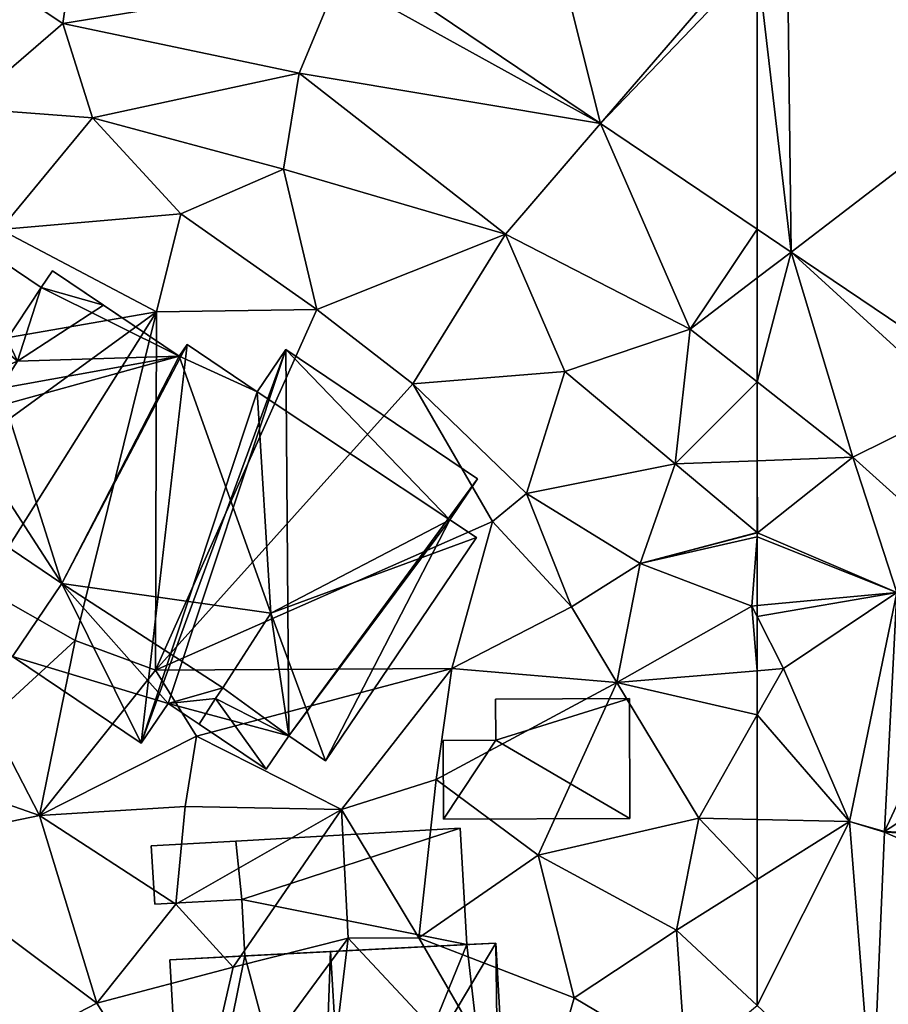
# Model space of a CAD drawing. Extents: x -1000 to 31, y -1 to 1016.
# Drawn here: x -650 to -621, y 178 to 211 of the extents above; entities that cross this region are included whole.
import ezdxf

# ---------------------------------------------------------------- set-up
doc = ezdxf.new("R2010")
doc.units = 0
doc.header["$MEASUREMENT"] = 0
for name, color, linetype in [('Bygninger_LOD2', 1, 'Continuous'), ('Terraen', 33, 'Continuous'), ('Terraen_vej', 33, 'Continuous')]:
    doc.layers.add(name, color=color, linetype=linetype)

# ---------------------------------------------------------------- blocks, each defined once
blk = doc.blocks.new('1km_6225_572_Flyttet_X-573000m_Y-6225000m_ACAD_1_FMEBLOCK36')
at = {"layer": 'Terraen_vej', "color": 251, "true_color": 0x555555}
for points in [[(57.203, 20.431, 66.498), (53.911, 33.511, 66.782), (48.841, 26.075, 66.789)], [(57.203, 20.431, 66.498), (62.5, 26.579, 66.473), (53.911, 33.511, 66.782)], [(57.203, 20.431, 66.498), (62.5, 25.962, 66.463), (62.5, 26.579, 66.473)], [(62.5, 16.855, 66.315), (62.5, 25.962, 66.463), (57.203, 20.431, 66.498)]]:
    blk.add_polyline3d(points, close=True, dxfattribs=at)
blk = doc.blocks.new('1km_6225_572_Flyttet_X-573000m_Y-6225000m_ACAD_1_FMEBLOCK56')
at = {"layer": 'Terraen', "color": 9, "true_color": 0xbbbbbb}
for points in [[(39.83, 29.59, 67.08), (34.48, 26.84, 67.13), (39.01, 23.82, 67)], [(39.83, 29.59, 67.08), (39.01, 23.82, 67), (48.34, 25.34, 66.83)], [(34.48, 26.84, 67.13), (35.68, 20.95, 67.35), (39.01, 23.82, 67)], [(57.203, 20.431, 66.498), (48.841, 26.075, 66.789), (48.34, 25.34, 66.83)], [(48.34, 25.34, 66.83), (39.01, 23.82, 67), (47, 22.14, 66.83)], [(57.203, 20.431, 66.498), (48.34, 25.34, 66.83), (47, 22.14, 66.83)], [(39.01, 23.82, 67), (35.68, 20.95, 67.35), (40.01, 20.62, 67.23)], [(39.01, 23.82, 67), (40.01, 20.62, 67.23), (47, 22.14, 66.83)], [(47, 22.14, 66.83), (40.01, 20.62, 67.23), (46.48, 18.89, 67.1)], [(47, 22.14, 66.83), (46.48, 18.89, 67.1), (53.98, 16.69, 66.64)], [(57.203, 20.431, 66.498), (47, 22.14, 66.83), (53.98, 16.69, 66.64)], [(35.68, 20.95, 67.35), (36.9, 16.84, 67.01), (40.01, 20.62, 67.23)], [(40.01, 20.62, 67.23), (36.9, 16.84, 67.01), (43, 17.38, 66.93)], [(40.01, 20.62, 67.23), (43, 17.38, 66.93), (46.48, 18.89, 67.1)], [(57.203, 20.431, 66.498), (53.98, 16.69, 66.64), (60.23, 13.47, 66.4)], [(62.5, 16.855, 66.315), (57.203, 20.431, 66.498), (60.23, 13.47, 66.4)], [(46.48, 18.89, 67.1), (43, 17.38, 66.93), (47.6, 14.14, 66.82)], [(53.98, 16.69, 66.64), (46.48, 18.89, 67.1), (47.6, 14.14, 66.82)], [(36.9, 16.84, 67.01), (42.18, 14.06, 66.97), (43, 17.38, 66.93)], [(43, 17.38, 66.93), (42.18, 14.06, 66.97), (47.6, 14.14, 66.82)], [(36.9, 16.84, 67.01), (36.45, 13.07, 67.09), (42.18, 14.06, 66.97)], [(53.98, 16.69, 66.64), (47.6, 14.14, 66.82), (50.85, 11.62, 66.57)], [(53.98, 16.69, 66.64), (50.85, 11.62, 66.57), (55.99, 12.04, 66.57)], [(53.98, 16.69, 66.64), (55.99, 12.04, 66.57), (60.23, 13.47, 66.4)], [(62.5, 16.855, 66.315), (60.23, 13.47, 66.4), (62.5, 15.207, 66.317)], [(62.5, 11.686, 66.301), (62.5, 15.207, 66.317), (60.23, 13.47, 66.4)], [(42.18, 14.06, 66.97), (34.68, 8.61, 66.99), (36.29, 4.72, 67.13)], [(42.18, 14.06, 66.97), (36.45, 13.07, 67.09), (34.68, 8.61, 66.99)], [(42.18, 14.06, 66.97), (36.29, 4.72, 67.13), (39.43, 2.94, 67.15)], [(42.18, 14.06, 66.97), (39.43, 2.94, 67.15), (42.14, 1.93, 67.17)], [(47.6, 14.14, 66.82), (42.14, 1.93, 67.17), (50.85, 11.62, 66.57)], [(42.18, 14.06, 66.97), (42.14, 1.93, 67.17), (47.6, 14.14, 66.82)], [(60.23, 13.47, 66.4), (55.99, 12.04, 66.57), (59.72, 8.92, 66.44)], [(62.5, 11.686, 66.301), (60.23, 13.47, 66.4), (59.72, 8.92, 66.44)], [(55.99, 12.04, 66.57), (50.85, 11.62, 66.57), (54.7, 7.91, 66.28)], [(55.99, 12.04, 66.57), (54.7, 7.91, 66.28), (59.72, 8.92, 66.44)], [(62.5, 11.686, 66.301), (59.72, 8.92, 66.44), (62.5, 9.022, 66.311)], [(50.85, 11.62, 66.57), (42.14, 1.93, 67.17), (53.55, 6.96, 66.51)], [(50.85, 11.62, 66.57), (53.55, 6.96, 66.51), (54.7, 7.91, 66.28)], [(62.5, 6.588, 66.241), (62.5, 9.022, 66.311), (59.72, 8.92, 66.44)], [(59.72, 8.92, 66.44), (54.7, 7.91, 66.28), (58.54, 5.54, 65.95)], [(62.5, 6.588, 66.241), (59.72, 8.92, 66.44), (58.54, 5.54, 65.95)], [(54.7, 7.91, 66.28), (53.55, 6.96, 66.51), (56.22, 4.08, 65.81)], [(54.7, 7.91, 66.28), (56.22, 4.08, 65.81), (58.54, 5.54, 65.95)], [(53.55, 6.96, 66.51), (42.14, 1.93, 67.17), (52.17, 1.99, 66.14)], [(53.55, 6.96, 66.51), (52.17, 1.99, 66.14), (56.22, 4.08, 65.81)], [(62.5, 6.588, 66.241), (58.54, 5.54, 65.95), (62.5, 6.577, 66.239)], [(62.5, 6.449, 66.247), (62.5, 6.577, 66.239), (58.54, 5.54, 65.95)], [(62.5, 6.449, 66.247), (58.54, 5.54, 65.95), (62.32, 4.1, 66.38)], [(62.5, 4.117, 66.37), (62.5, 6.449, 66.247), (62.32, 4.1, 66.38)], [(58.54, 5.54, 65.95), (56.22, 4.08, 65.81), (57.75, 1.52, 65.88)], [(58.54, 5.54, 65.95), (57.75, 1.52, 65.88), (62.32, 4.1, 66.38)], [(36.29, 4.72, 67.13), (36.53, 0.28, 66.49), (39.43, 2.94, 67.15)], [(56.22, 4.08, 65.81), (52.17, 1.99, 66.14), (57.75, 1.52, 65.88)], [(62.32, 4.1, 66.38), (57.75, 1.52, 65.88), (62.5, 1.916, 65.771)], [(62.5, 4.117, 66.37), (62.32, 4.1, 66.38), (62.5, 3.745, 66.274)], [(62.5, 3.745, 66.274), (62.32, 4.1, 66.38), (62.5, 1.916, 65.771)], [(39.43, 2.94, 67.15), (36.53, 0.28, 66.49), (38.22, -2.98, 66.49)], [(39.43, 2.94, 67.15), (38.22, -2.98, 66.49), (42.14, 1.93, 67.17)], [(42.14, 1.93, 67.17), (38.22, -2.98, 66.49), (43.53, -0.3, 66.3)], [(52.17, 1.99, 66.14), (42.14, 1.93, 67.17), (43.53, -0.3, 66.3)], [(52.17, 1.99, 66.14), (43.53, -0.3, 66.3), (48.44, -2.78, 66.11)], [(52.17, 1.99, 66.14), (48.44, -2.78, 66.11), (51.64, -1.77, 66.2)], [(52.17, 1.99, 66.14), (51.64, -1.77, 66.2), (57.75, 1.52, 65.88)], [(62.5, 1.916, 65.771), (57.75, 1.52, 65.88), (62.5, 0.418, 65.744)], [(57.75, 1.52, 65.88), (51.64, -1.77, 66.2), (55.09, -4.33, 65.75)], [(57.75, 1.52, 65.88), (55.09, -4.33, 65.75), (60.52, -3.08, 65.73)], [(57.75, 1.52, 65.88), (60.52, -3.08, 65.73), (62.5, 0.418, 65.744)], [(62.5, -3.123, 65.621), (62.5, 0.418, 65.744), (60.52, -3.08, 65.73)], [(36.53, 0.28, 66.49), (35.19, -1.93, 66.65), (38.22, -2.98, 66.49)], [(43.53, -0.3, 66.3), (38.22, -2.98, 66.49), (43.15, -2.68, 66.42)], [(43.53, -0.3, 66.3), (43.15, -2.68, 66.42), (48.44, -2.78, 66.11)], [(38.22, -2.98, 66.49), (35.19, -1.93, 66.65), (33.09, -4.04, 66.37)], [(48.44, -2.78, 66.11), (51.05, -7.12, 65.23), (51.64, -1.77, 66.2)], [(55.09, -4.33, 65.75), (51.64, -1.77, 66.2), (51.05, -7.12, 65.23)], [(38.22, -2.98, 66.49), (33.09, -4.04, 66.37), (40.16, -9.33, 66.02)], [(38.22, -2.98, 66.49), (42.83, -5.99, 65.92), (43.15, -2.68, 66.42)], [(38.22, -2.98, 66.49), (40.16, -9.33, 66.02), (42.83, -5.99, 65.92)], [(48.44, -2.78, 66.11), (43.15, -2.68, 66.42), (42.83, -5.99, 65.92)], [(48.44, -2.78, 66.11), (42.83, -5.99, 65.92), (44.77, -8.12, 65.79)], [(48.44, -2.78, 66.11), (44.77, -8.12, 65.79), (48.66, -7.14, 64.13)], [(48.44, -2.78, 66.11), (48.66, -7.14, 64.13), (51.05, -7.12, 65.23)], [(60.52, -3.08, 65.73), (55.09, -4.33, 65.75), (59.77, -6.86, 65.53)], [(62.5, -5.147, 65.493), (60.52, -3.08, 65.73), (59.77, -6.86, 65.53)], [(62.5, -5.147, 65.493), (62.5, -3.123, 65.621), (60.52, -3.08, 65.73)], [(33.09, -4.04, 66.37), (35.19, -11.91, 66.11), (40.16, -9.33, 66.02)], [(55.09, -4.33, 65.75), (51.05, -7.12, 65.23), (56.31, -9.15, 65.94)], [(55.09, -4.33, 65.75), (56.31, -9.15, 65.94), (59.77, -6.86, 65.53)], [(62.5, -9.418, 65.295), (62.5, -5.147, 65.493), (59.77, -6.86, 65.53)], [(42.83, -5.99, 65.92), (40.16, -9.33, 66.02), (44.77, -8.12, 65.79)], [(59.77, -6.86, 65.53), (56.31, -9.15, 65.94), (60.08, -11.4, 65.34)], [(62.5, -9.418, 65.295), (59.77, -6.86, 65.53), (60.08, -11.4, 65.34)], [(48.66, -7.14, 64.13), (43.34, -14.37, 65.52), (47.31, -18.36, 66.13)], [(44.77, -8.12, 65.79), (43.34, -14.37, 65.52), (48.66, -7.14, 64.13)], [(48.66, -7.14, 64.13), (47.31, -18.36, 66.13), (54.95, -13.87, 65.54)], [(51.05, -7.12, 65.23), (48.66, -7.14, 64.13), (54.95, -13.87, 65.54)], [(51.05, -7.12, 65.23), (54.95, -13.87, 65.54), (56.31, -9.15, 65.94)], [(44.77, -8.12, 65.79), (40.16, -9.33, 66.02), (43.34, -14.37, 65.52)], [(56.31, -9.15, 65.94), (54.95, -13.87, 65.54), (60.08, -11.4, 65.34)], [(40.16, -9.33, 66.02), (35.19, -11.91, 66.11), (43.34, -14.37, 65.52)]]:
    blk.add_polyline3d(points, close=True, dxfattribs=at)
blk = doc.blocks.new('1km_6225_572_Flyttet_X-573000m_Y-6225000m_ACAD_1_FMEBLOCK93')
at = {"layer": 'Terraen_vej', "color": 251, "true_color": 0x555555}
for points in [[(-62.5, 25.962, 66.463), (-61.356, 16.083, 66.275), (-61.481, 27.026, 66.456)], [(-61.356, 16.083, 66.275), (-53.817, 21.852, 66.196), (-61.481, 27.026, 66.456)], [(-62.5, 25.962, 66.463), (-62.5, 16.855, 66.315), (-61.356, 16.083, 66.275)], [(-54.761, 11.631, 66.046), (-53.817, 21.852, 66.196), (-61.356, 16.083, 66.275)], [(-58.196, -3.524, 65.427), (-54.494, 4.385, 66.051), (-57.776, 4.556, 66.117)], [(-58.196, -3.524, 65.427), (-51.979, 0.5, 65.725), (-54.494, 4.385, 66.051)], [(-58.196, -3.524, 65.427), (-52.203, -3.821, 65.411), (-51.979, 0.5, 65.725)], [(-58.197, -3.554, 65.424), (-58.598, -13.075, 64.959), (-52.301, -6.145, 65.283)], [(-58.197, -3.554, 65.424), (-52.203, -3.821, 65.411), (-58.196, -3.524, 65.427)], [(-58.197, -3.554, 65.424), (-52.301, -6.145, 65.283), (-52.203, -3.821, 65.411)]]:
    blk.add_polyline3d(points, close=True, dxfattribs=at)
blk = doc.blocks.new('1km_6225_572_Flyttet_X-573000m_Y-6225000m_ACAD_1_FMEBLOCK138')
at = {"layer": 'Terraen', "color": 9, "true_color": 0xbbbbbb}
for points in [[(-62.5, 15.207, 66.317), (-61.356, 16.083, 66.275), (-62.5, 16.855, 66.315)], [(-62.5, 11.686, 66.301), (-59.26, 9.14, 66.16), (-61.356, 16.083, 66.275)], [(-62.5, 11.686, 66.301), (-61.356, 16.083, 66.275), (-62.5, 15.207, 66.317)], [(-61.356, 16.083, 66.275), (-59.26, 9.14, 66.16), (-55.69, 10.91, 66.11)], [(-54.761, 11.631, 66.046), (-61.356, 16.083, 66.275), (-55.69, 10.91, 66.11)], [(-62.5, 11.686, 66.301), (-62.5, 9.022, 66.311), (-59.26, 9.14, 66.16)], [(-55.69, 10.91, 66.11), (-59.26, 9.14, 66.16), (-55.21, 5.49, 66.16)], [(-62.5, 9.022, 66.311), (-62.49, 6.58, 66.24), (-59.26, 9.14, 66.16)], [(-62.5, 9.022, 66.311), (-62.5, 6.588, 66.241), (-62.49, 6.58, 66.24)], [(-59.26, 9.14, 66.16), (-62.49, 6.58, 66.24), (-57.776, 4.556, 66.117)], [(-59.26, 9.14, 66.16), (-57.776, 4.556, 66.117), (-55.21, 5.49, 66.16)], [(-62.5, 6.588, 66.241), (-62.5, 6.577, 66.239), (-62.49, 6.58, 66.24)], [(-57.776, 4.556, 66.117), (-62.49, 6.58, 66.24), (-62.5, 6.449, 66.247)], [(-62.5, 6.449, 66.247), (-62.49, 6.58, 66.24), (-62.5, 6.577, 66.239)], [(-62.5, 4.117, 66.37), (-57.776, 4.556, 66.117), (-62.5, 6.449, 66.247)], [(-62.5, 4.117, 66.37), (-62.5, 3.745, 66.274), (-57.776, 4.556, 66.117)], [(-62.5, 3.745, 66.274), (-61.61, 1.99, 65.75), (-57.776, 4.556, 66.117)], [(-61.61, 1.99, 65.75), (-59.38, -3.19, 65.45), (-57.776, 4.556, 66.117)], [(-58.196, -3.524, 65.427), (-57.776, 4.556, 66.117), (-59.38, -3.19, 65.45)], [(-62.5, 3.745, 66.274), (-62.5, 1.916, 65.771), (-61.61, 1.99, 65.75)], [(-59.38, -3.19, 65.45), (-61.61, 1.99, 65.75), (-62.5, 0.418, 65.744)], [(-62.5, 1.916, 65.771), (-62.5, 0.418, 65.744), (-61.61, 1.99, 65.75)], [(-62.5, -3.123, 65.621), (-59.38, -3.19, 65.45), (-62.5, 0.418, 65.744)], [(-62.5, -5.147, 65.493), (-59.38, -3.19, 65.45), (-62.5, -3.123, 65.621)], [(-62.5, -9.418, 65.295), (-58.598, -13.075, 64.959), (-59.38, -3.19, 65.45)], [(-62.5, -9.418, 65.295), (-59.38, -3.19, 65.45), (-62.5, -5.147, 65.493)], [(-58.197, -3.554, 65.424), (-59.38, -3.19, 65.45), (-58.598, -13.075, 64.959)], [(-58.197, -3.554, 65.424), (-58.196, -3.524, 65.427), (-59.38, -3.19, 65.45)]]:
    blk.add_polyline3d(points, close=True, dxfattribs=at)
blk = doc.blocks.new('building_12073')
at = {"layer": 'Bygninger_LOD2', "color": 16, "true_color": 0x7e0000}
for points in [[(-1.385, 2.02, 67.83), (3.145, 2.04, 67.91), (3.145, 2.04, 65.79), (-1.385, 2.02, 66.13)], [(3.145, 2.04, 67.91), (-1.375, 0.63, 67.85), (-1.385, 2.02, 67.83)], [(-1.385, 2.02, 66.13), (3.145, 2.04, 65.79), (-1.375, 0.63, 66.05)], [(-1.375, 0.63, 67.85), (-1.385, 2.02, 67.83), (-1.385, 2.02, 66.13), (-1.375, 0.63, 66.05)], [(3.155, -2.02, 67.94), (-1.375, 0.63, 67.85), (3.145, 2.04, 67.91)], [(3.145, 2.04, 65.79), (3.155, -2.02, 65.74), (-1.375, 0.63, 66.05)], [(3.145, 2.04, 67.91), (3.155, -2.02, 67.94), (3.155, -2.02, 65.74), (3.145, 2.04, 65.79)], [(-3.155, 0.62, 67.82), (-1.375, 0.63, 67.85), (-1.375, 0.63, 66.05), (-3.155, 0.62, 66.15)], [(-3.145, -2.04, 67.85), (-3.155, 0.62, 67.82), (-1.375, 0.63, 67.85)], [(-3.145, -2.04, 66.07), (-3.155, 0.62, 66.15), (-1.375, 0.63, 66.05)], [(-3.145, -2.04, 67.85), (-3.155, 0.62, 67.82), (-3.155, 0.62, 66.15), (-3.145, -2.04, 66.07)], [(-3.145, -2.04, 67.85), (-1.375, 0.63, 67.85), (3.155, -2.02, 67.94)], [(-1.375, 0.63, 66.05), (3.155, -2.02, 65.74), (-3.145, -2.04, 66.07)], [(3.155, -2.02, 67.94), (-3.145, -2.04, 67.85), (-3.145, -2.04, 66.07), (3.155, -2.02, 65.74)]]:
    blk.add_3dface(points, dxfattribs=at)
blk = doc.blocks.new('building_128902')
at = {"layer": 'Bygninger_LOD2', "color": 16, "true_color": 0x7e0000}
for points in [[(3.68, 2.16, 65.92), (-3.91, 1.72, 66.13), (-3.91, 1.72, 67.86), (3.68, 2.16, 68.04)], [(-3.71, -0.26, 67.88), (-3.91, 1.72, 67.86), (3.68, 2.16, 68.04)], [(3.68, 2.16, 65.92), (-3.71, -0.26, 65.87), (-3.91, 1.72, 66.13)], [(3.91, -1.78, 68.09), (-3.71, -0.26, 67.88), (3.68, 2.16, 68.04)], [(3.91, -1.78, 65.77), (-3.71, -0.26, 65.87), (3.68, 2.16, 65.92)], [(3.91, -1.78, 65.77), (3.68, 2.16, 65.92), (3.68, 2.16, 68.04), (3.91, -1.78, 68.09)], [(-3.91, 1.72, 67.86), (-3.91, 1.72, 66.13), (-3.71, -0.26, 67.88)], [(-3.71, -0.26, 67.88), (-3.91, 1.72, 66.13), (-3.71, -0.26, 65.87)], [(-3.6, -2.16, 67.9), (-3.71, -0.26, 67.88), (3.91, -1.78, 68.09)], [(-3.6, -2.16, 65.75), (-3.71, -0.26, 65.87), (3.91, -1.78, 65.77)], [(-3.71, -0.26, 65.87), (-3.6, -2.16, 67.9), (-3.71, -0.26, 67.88)], [(-3.6, -2.16, 67.9), (-3.71, -0.26, 65.87), (-3.6, -2.16, 65.75)], [(-3.6, -2.16, 65.75), (3.91, -1.78, 65.77), (3.91, -1.78, 68.09), (-3.6, -2.16, 67.9)]]:
    blk.add_3dface(points, dxfattribs=at)
blk = doc.blocks.new('building_165442')
at = {"layer": 'Bygninger_LOD2', "color": 16, "true_color": 0x7e0000}
for points in [[(-10.375, 7.36, 66.99), (-7.325, 9.14, 66.98), (-10.305, 4.72, 67.03)], [(-9.705, 8.52, 67.04), (-7.325, 9.14, 66.98), (-10.375, 7.36, 66.99)], [(-10.305, 4.72, 67.03), (-7.325, 9.14, 66.98), (-7.325, 2.74, 66.94)], [(-9.705, 8.52, 69.99), (-7.325, 9.14, 69.26), (-7.325, 9.14, 66.98), (-9.705, 8.52, 67.04)], [(-9.705, 8.52, 69.99), (-7.325, 9.14, 69.26), (-5.185, 4.67, 70.21)], [(-7.325, 2.74, 66.94), (-7.325, 9.14, 66.98), (-4.385, 7.16, 66.99)], [(-7.325, 9.14, 69.26), (-4.385, 7.16, 69.23), (-4.385, 7.16, 66.99), (-7.325, 9.14, 66.98)], [(-7.325, 9.14, 69.26), (-4.385, 7.16, 69.23), (-5.185, 4.67, 70.21)], [(-10.375, 7.36, 69.94), (-9.705, 8.52, 70.39), (-9.705, 8.52, 69.99)], [(-9.705, 8.52, 67.04), (-10.375, 7.36, 69.94), (-9.705, 8.52, 69.99)], [(-10.375, 7.36, 66.99), (-10.375, 7.36, 69.94), (-9.705, 8.52, 67.04)], [(-9.705, 8.52, 70.39), (-6.405, 4.16, 69.83), (-10.375, 7.36, 69.94)], [(-9.705, 8.52, 70.39), (-5.185, 4.67, 70.21), (-9.705, 8.52, 69.99)], [(-5.185, 4.67, 70.21), (-6.405, 4.16, 69.83), (-9.705, 8.52, 70.39)], [(0.285, 4.84, 67.01), (-4.385, 7.16, 66.99), (-4.005, 7.73, 66.98)], [(-4.385, 7.16, 69.23), (-4.005, 7.73, 68.96), (-4.005, 7.73, 66.98), (-4.385, 7.16, 66.99)], [(-4.385, 7.16, 69.23), (-4.005, 7.73, 68.96), (-2.275, 6.57, 68.95)], [(-4.005, 7.73, 66.98), (-4.005, 7.73, 68.96), (-2.275, 6.57, 68.95)], [(-4.005, 7.73, 66.98), (-2.275, 6.57, 68.95), (0.285, 4.84, 67.01)], [(-10.305, 4.72, 69.21), (-10.375, 7.36, 69.94), (-10.375, 7.36, 66.99), (-10.305, 4.72, 67.03)], [(-6.405, 4.16, 69.83), (-10.305, 4.72, 69.21), (-10.375, 7.36, 69.94)], [(-7.325, 2.74, 66.94), (-4.385, 7.16, 66.99), (0.285, 4.84, 67.01)], [(-4.385, 7.16, 69.23), (-2.275, 6.57, 68.95), (-5.185, 4.67, 70.21)], [(-5.185, 4.67, 74.44), (-2.275, 6.57, 77.06), (-2.275, 6.57, 68.95), (-5.185, 4.67, 70.21)], [(-5.185, 4.67, 74.44), (-2.275, 6.57, 77.06), (0.285, 4.84, 77)], [(0.285, 4.84, 77), (-2.275, 6.57, 68.95), (-2.275, 6.57, 77.06)], [(0.285, 4.84, 67.01), (-2.275, 6.57, 68.95), (0.285, 4.84, 77)], [(0.545, 5.23, 66.98), (-1.005, -8.26, 66.38), (-3.685, -2.85, 67.11)], [(-3.685, -2.85, 67.11), (0.285, 4.84, 67.01), (0.545, 5.23, 66.98)], [(0.545, 5.23, 66.98), (2.915, 3.63, 66.85), (-1.005, -8.26, 66.38)], [(3.885, 5.06, 66.84), (-0.095, -6.91, 66.36), (-1.005, -8.26, 66.38)], [(2.915, 3.63, 66.85), (3.885, 5.06, 66.84), (-1.005, -8.26, 66.38)], [(3.885, 5.06, 66.84), (3.985, -8.01, 66.17), (-0.095, -6.91, 66.36)], [(0.285, 4.84, 77), (0.545, 5.23, 77.39), (0.545, 5.23, 66.98), (0.285, 4.84, 67.01)], [(0.545, 5.23, 77.39), (2.915, 3.63, 77.28), (0.285, 4.84, 77)], [(0.545, 5.23, 77.39), (2.915, 3.63, 77.28), (2.915, 3.63, 66.85), (0.545, 5.23, 66.98)], [(2.915, 3.63, 77.28), (3.885, 5.06, 78.62), (3.885, 5.06, 66.84), (2.915, 3.63, 66.85)], [(2.915, 3.63, 77.28), (3.885, 5.06, 78.62), (9.435, -0.7, 77.26)], [(3.885, 5.06, 78.62), (10.375, 0.69, 78.61), (10.375, 0.69, 66.54), (3.885, 5.06, 66.84)], [(10.375, 0.69, 66.54), (3.985, -8.01, 66.17), (3.885, 5.06, 66.84)], [(3.885, 5.06, 78.62), (10.375, 0.69, 78.61), (9.435, -0.7, 77.26)], [(-7.325, 2.74, 69.25), (-10.305, 4.72, 69.21), (-10.305, 4.72, 67.03), (-7.325, 2.74, 66.94)], [(-7.325, 2.74, 69.25), (-10.305, 4.72, 69.21), (-6.405, 4.16, 69.83)], [(-3.685, -2.85, 67.11), (-7.325, 2.74, 66.94), (0.285, 4.84, 67.01)], [(-5.775, 3.75, 69.84), (-6.405, 4.16, 69.83), (-5.185, 4.67, 70.21)], [(-5.775, 3.75, 73.53), (0.285, 4.84, 77), (-3.685, -2.85, 69.79)], [(-5.185, 4.67, 74.44), (0.285, 4.84, 77), (-5.775, 3.75, 73.53)], [(-5.775, 3.75, 73.53), (-5.185, 4.67, 74.44), (-5.185, 4.67, 70.21), (-5.775, 3.75, 69.84)], [(-3.685, -2.85, 69.79), (0.285, 4.84, 77), (3.385, -3.86, 72.36)], [(0.285, 4.84, 77), (2.915, 3.63, 77.28), (3.385, -3.86, 72.36)], [(-6.405, 4.16, 69.83), (-7.325, 2.74, 69.25), (-7.325, 2.74, 72.14)], [(-6.405, 4.16, 73.54), (-6.405, 4.16, 69.83), (-7.325, 2.74, 72.14)], [(-7.325, 2.74, 72.14), (-6.405, 4.16, 73.54), (-5.775, 3.75, 73.53)], [(-6.405, 4.16, 73.54), (-5.775, 3.75, 73.53), (-5.775, 3.75, 69.84), (-6.405, 4.16, 69.83)], [(-5.775, 3.75, 73.53), (-3.685, -2.85, 69.79), (-7.325, 2.74, 72.14)], [(3.385, -3.86, 72.36), (2.915, 3.63, 77.28), (9.435, -0.7, 77.26)], [(-8.775, 0.59, 66.88), (-7.325, 2.74, 66.94), (-3.685, -2.85, 67.11)], [(-8.775, 0.59, 69.99), (-7.325, 2.74, 69.25), (-8.775, 0.59, 66.88)], [(-7.325, 2.74, 69.25), (-7.325, 2.74, 66.94), (-8.775, 0.59, 66.88)], [(-7.325, 2.74, 72.14), (-7.325, 2.74, 69.25), (-8.775, 0.59, 69.99)], [(-3.685, -2.85, 69.79), (-8.775, 0.59, 69.99), (-7.325, 2.74, 72.14)], [(10.375, 0.69, 66.54), (9.435, -0.7, 66.56), (3.985, -8.01, 66.17)], [(9.435, -0.7, 66.56), (10.375, 0.69, 66.54), (10.375, 0.69, 78.61), (9.435, -0.7, 77.26)], [(-3.685, -2.85, 69.79), (-8.775, 0.59, 69.99), (-8.775, 0.59, 66.88), (-3.685, -2.85, 67.11)], [(10.335, -1.3, 77.27), (3.385, -3.86, 72.36), (9.435, -0.7, 77.26)], [(9.435, -0.7, 66.56), (5.235, -8.85, 66.08), (3.985, -8.01, 66.17)], [(9.435, -0.7, 66.56), (10.335, -1.3, 66.35), (5.235, -8.85, 66.08)], [(10.335, -1.3, 66.35), (9.435, -0.7, 66.56), (9.435, -0.7, 77.26), (10.335, -1.3, 77.27)], [(3.385, -3.86, 72.36), (10.335, -1.3, 77.27), (5.235, -8.85, 69.95)], [(5.235, -8.85, 66.08), (10.335, -1.3, 66.35), (10.335, -1.3, 77.27), (5.235, -8.85, 69.95)], [(-1.005, -8.26, 66.38), (-5.355, -5.32, 66.82), (-3.685, -2.85, 67.11)], [(-5.355, -5.32, 69.31), (-3.685, -2.85, 69.79), (-3.685, -2.85, 67.11), (-5.355, -5.32, 66.82)], [(-3.685, -2.85, 69.79), (-0.095, -6.91, 69.51), (-5.355, -5.32, 69.31)], [(1.755, -6.38, 69.76), (-0.095, -6.91, 69.51), (-3.685, -2.85, 69.79)], [(3.385, -3.86, 72.36), (1.755, -6.38, 69.76), (-3.685, -2.85, 69.79)], [(1.755, -6.38, 69.76), (1.514, -6.75, 69.682), (1.755, -6.38, 70.04), (3.385, -3.86, 72.36)], [(3.985, -8.01, 69.95), (1.755, -6.38, 70.04), (3.385, -3.86, 72.36)], [(3.985, -8.01, 69.95), (3.385, -3.86, 72.36), (5.235, -8.85, 69.95)], [(-1.005, -8.26, 69.27), (-5.355, -5.32, 69.31), (-5.355, -5.32, 66.82), (-1.005, -8.26, 66.38)], [(-5.355, -5.32, 69.31), (-0.095, -6.91, 69.51), (-1.005, -8.26, 69.27)], [(1.755, -6.38, 69.76), (1.514, -6.75, 69.682), (-0.095, -6.91, 69.51)], [(3.985, -8.01, 69.95), (1.514, -6.75, 69.682), (1.755, -6.38, 70.04)], [(-0.095, -6.91, 69.51), (-1.005, -8.26, 69.27), (-1.005, -8.26, 66.38), (-0.095, -6.91, 66.36)], [(1.514, -6.75, 69.682), (0.955, -7.61, 69.5), (-0.095, -6.91, 69.51)], [(0.955, -7.61, 68.85), (-0.095, -6.91, 66.36), (-0.095, -6.91, 69.51)], [(0.955, -7.61, 68.85), (-0.095, -6.91, 69.51), (0.955, -7.61, 69.5)], [(3.225, -9.14, 66.21), (-0.095, -6.91, 66.36), (0.955, -7.61, 68.85)], [(-0.095, -6.91, 66.36), (3.985, -8.01, 66.17), (3.225, -9.14, 66.21)], [(0.955, -7.61, 68.85), (1.514, -6.75, 69.682), (0.955, -7.61, 69.5)], [(1.514, -6.75, 69.682), (3.225, -9.14, 68.85), (0.955, -7.61, 68.85)], [(3.225, -9.14, 68.85), (1.514, -6.75, 69.682), (3.985, -8.01, 69.95)], [(3.225, -9.14, 68.85), (3.225, -9.14, 66.21), (0.955, -7.61, 68.85)], [(3.985, -8.01, 69.95), (3.225, -9.14, 68.85), (3.225, -9.14, 66.21), (3.985, -8.01, 66.17)], [(5.235, -8.85, 66.08), (5.235, -8.85, 69.95), (3.985, -8.01, 69.95), (3.985, -8.01, 66.17)]]:
    blk.add_3dface(points, dxfattribs=at)
blk = doc.blocks.new('building_138544')
at = {"layer": 'Bygninger_LOD2', "color": 16, "true_color": 0x7e0000}
for points in [[(1.33, 1.07, 66.13), (-1.53, 0.91, 66.15), (-1.53, 0.91, 67.82), (1.33, 1.07, 67.86)], [(1.53, -0.91, 67.88), (-1.41, -1.07, 67.82), (-1.53, 0.91, 67.82), (1.33, 1.07, 67.86)], [(1.53, -0.91, 65.87), (-1.41, -1.07, 66.05), (-1.53, 0.91, 66.15), (1.33, 1.07, 66.13)], [(1.53, -0.91, 65.87), (1.33, 1.07, 66.13), (1.33, 1.07, 67.86), (1.53, -0.91, 67.88)], [(-1.53, 0.91, 66.15), (-1.41, -1.07, 66.05), (-1.41, -1.07, 67.82), (-1.53, 0.91, 67.82)], [(-1.41, -1.07, 66.05), (1.53, -0.91, 65.87), (1.53, -0.91, 67.88), (-1.41, -1.07, 67.82)]]:
    blk.add_3dface(points, dxfattribs=at)
blk = doc.blocks.new('building_66628')
at = {"layer": 'Bygninger_LOD2', "color": 16, "true_color": 0x7e0000}
for points in [[(-5.235, -5.13, 65.79), (-5.785, 4.56, 65.91), (5.245, 5.13, 65.75), (-0.705, -4.87, 65.98)], [(-5.785, 4.56, 65.91), (-3.245, 4.7, 71.18), (5.245, 5.13, 65.75)], [(5.245, 5.13, 65.75), (-3.245, 4.7, 71.18), (4.265, 5.08, 69.75)], [(-3.245, 4.7, 71.18), (-0.355, 4.85, 73.61), (4.265, 5.08, 69.75)], [(5.785, -4.5, 65.45), (5.365, -4.53, 65.48), (-0.705, -4.87, 65.98), (5.245, 5.13, 65.75)], [(-0.355, 4.85, 73.61), (4.265, 5.08, 69.75), (0.225, -4.82, 73.6)], [(0.225, -4.82, 73.6), (4.265, 5.08, 69.75), (5.365, -4.53, 69.3)], [(5.365, -4.53, 69.3), (4.265, 5.08, 69.75), (5.245, 5.13, 68.93)], [(5.245, 5.13, 68.93), (5.245, 5.13, 65.75), (4.265, 5.08, 69.75)], [(5.245, 5.13, 68.93), (5.785, -4.5, 68.94), (5.785, -4.5, 65.45), (5.245, 5.13, 65.75)], [(5.785, -4.5, 68.94), (5.365, -4.53, 69.3), (5.245, 5.13, 68.93)], [(-3.245, 4.7, 71.18), (-5.235, -5.13, 69.02), (-5.785, 4.56, 69.05)], [(-5.785, 4.56, 69.05), (-3.245, 4.7, 71.18), (-5.785, 4.56, 65.91)], [(-3.245, 4.7, 71.18), (-0.705, -4.87, 72.82), (-5.235, -5.13, 69.02)], [(-0.355, 4.85, 73.61), (-0.705, -4.87, 72.82), (-3.245, 4.7, 71.18)], [(0.225, -4.82, 73.6), (-0.705, -4.87, 72.82), (-0.355, 4.85, 73.61)], [(-5.785, 4.56, 65.91), (-5.235, -5.13, 65.79), (-5.235, -5.13, 69.02), (-5.785, 4.56, 69.05)], [(-0.705, -4.87, 72.82), (-0.705, -4.87, 65.98), (5.365, -4.53, 69.3)], [(-0.705, -4.87, 65.98), (5.365, -4.53, 65.48), (5.365, -4.53, 69.3)], [(0.225, -4.82, 73.6), (-0.705, -4.87, 72.82), (5.365, -4.53, 69.3)], [(5.365, -4.53, 65.48), (5.785, -4.5, 68.94), (5.365, -4.53, 69.3)], [(5.365, -4.53, 65.48), (5.785, -4.5, 65.45), (5.785, -4.5, 68.94)], [(-0.705, -4.87, 72.82), (-5.235, -5.13, 69.02), (-0.705, -4.87, 65.98)], [(-0.705, -4.87, 65.98), (-5.235, -5.13, 69.02), (-5.235, -5.13, 65.79)]]:
    blk.add_3dface(points, dxfattribs=at)

msp = doc.modelspace()

# ---------------------------------------------------------------- block references
at = {"layer": 'Bygninger_LOD2', "color": 16, "true_color": 0x7e0000}
for name, p in [('building_165442', (-644.835, 195.22)), ('building_12073', (-632.465, 186.43)), ('building_128902', (-638.73, 181.93)), ('building_138544', (-643.97, 182.58)), ('building_66628', (-639.085, 175.07))]:
    msp.add_blockref(name, p, dxfattribs=at)
at = {"layer": 'Terraen', "color": 9, "true_color": 0xbbbbbb}
for name, p in [('1km_6225_572_Flyttet_X-573000m_Y-6225000m_ACAD_1_FMEBLOCK56', (-687.5, 187.5)), ('1km_6225_572_Flyttet_X-573000m_Y-6225000m_ACAD_1_FMEBLOCK138', (-562.5, 187.5))]:
    msp.add_blockref(name, p, dxfattribs=at)
at = {"layer": 'Terraen_vej', "color": 251, "true_color": 0x555555}
for name, p in [('1km_6225_572_Flyttet_X-573000m_Y-6225000m_ACAD_1_FMEBLOCK36', (-687.5, 187.5)), ('1km_6225_572_Flyttet_X-573000m_Y-6225000m_ACAD_1_FMEBLOCK93', (-562.5, 187.5))]:
    msp.add_blockref(name, p, dxfattribs=at)

doc.saveas('drawing.dxf')
